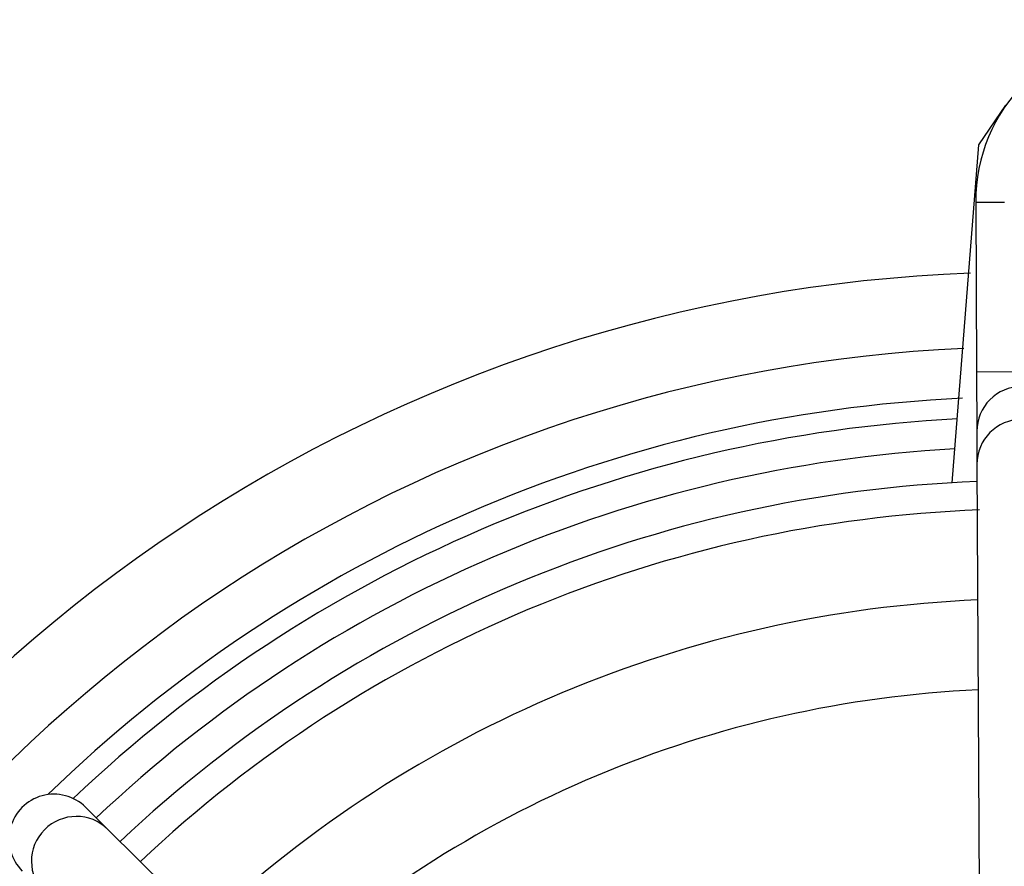
# Model space of a CAD drawing. Units: millimetres. Extents: x -5 to 599, y -5 to 425.
# Drawn here: x 120 to 127, y 233 to 239 of the extents above; entities that cross this region are included whole.
import ezdxf

# ---------------------------------------------------------------- set-up
doc = ezdxf.new("R2010")
doc.units = ezdxf.units.MM
doc.layers.add('DIMENSIONS', color=7, linetype='Continuous')
doc.styles.add('SLDTEXTSTYLE1', font='GOTHIC.TTF', dxfattribs={"width": 0.913})
doc.dimstyles.new('SLDDIMSTYLE3', dxfattribs={"dimtxt": 3.704167, "dimasz": 3.175, "dimexe": 0, "dimexo": 0.0625, "dimgap": 0.926042, "dimtad": 1, "dimdec": 1, "dimlfac": 5, "dimrnd": 1e-09, "dimzin": 4, "dimdsep": 46, "dimtxsty": 'SLDTEXTSTYLE1', "dimsah": 1, "dimcen": 0.09, "dimadec": 0, "dimazin": 1, "dimtfac": 1, "dimtdec": 1, "dimtofl": 0, "dimtmove": 0, "dimatfit": 3, "dimfxl": 1, "dimfrac": 2, "dimtolj": 1, "dimtzin": 12, "dimarcsym": 0})

# ---------------------------------------------------------------- blocks, each defined once
blk = doc.blocks.new('_D_11')
at = {"layer": 'DIMENSIONS'}
for p, q in [((80.6757, 245.6348), (171.4757, 245.6348)), ((170.4757, 245.6348), (170.4757, 207.6348)), ((158.9002, 231.4228), (158.9002, 232.5495)), ((158.9002, 232.5495), (164.7857, 232.5495)), ((164.7857, 232.5495), (164.7857, 231.4228)), ((158.9002, 221.8469), (158.9002, 220.7202)), ((164.7857, 220.7202), (164.7857, 221.8469)), ((158.9002, 220.7202), (164.7857, 220.7202)), ((80.6757, 207.6348), (171.4757, 207.6348))]:
    blk.add_line(p, q, dxfattribs=at)
for points in [[(170.4757, 245.6348), (169.9872, 242.4598), (170.9642, 242.4598)], [(170.4757, 207.6348), (170.9642, 210.8098), (169.9872, 210.8098)]]:
    blk.add_solid(points, dxfattribs=at)
at = {"layer": 'DIMENSIONS', "char_height": 3.70417, "attachment_point": 1, "rotation": 90, "style": 'SLDTEXTSTYLE1'}
for s, insert in [('190.0', (165.7442, 220.4784)), ('7.48', (160.0542, 221.8469))]:
    blk.add_mtext(s, dxfattribs=dict(at, insert=insert))

msp = doc.modelspace()

# ---------------------------------------------------------------- linework, layer by layer
at = {"color": 7, "linetype": 'Continuous', "lineweight": 25}
for p, q in [((126.8841, 237.7166), (127.0663, 237.9815)), ((126.7066, 235.4602), (126.8841, 237.7166)), ((126.8642, 237.3333), (127.0557, 237.3342)), ((126.8642, 237.3333), (126.8696, 236.2017)), ((126.8696, 236.2017), (127.4696, 236.2046)), ((126.8696, 236.2017), (126.8716, 235.802)), ((126.8716, 235.802), (126.8726, 235.5828)), ((126.8726, 235.5828), (126.9085, 228.1334)), ((121.0682, 233.1457), (120.9185, 233.294)), ((126.3611, 227.9035), (121.0682, 233.1457))]:
    msp.add_line(p, q, dxfattribs=at)
for centre, radius, start, end in [((127.9842, 237.3387), 1.12, 90.27581, 180.27581), ((127.2157, 226.6348), 10.2321, 92.16261, 155.15933), ((127.2157, 226.6348), 9.7321, 92.54211, 154.67455), ((127.1716, 235.8033), 0.3, 0.31171, 180.23992), ((127.2157, 226.6348), 9.4, 92.68005, 134.16119), ((127.2157, 226.6348), 9.2642, 92.94245, 133.52547), ((127.1726, 235.5841), 0.3, 0.30575, 180.24587), ((127.2157, 226.6348), 9.0645, 93.1074, 133.3792), ((127.2157, 226.6348), 8.84, 92.22061, 133.33101), ((127.2157, 226.6348), 8.65, 92.16693, 133.28828), ((127.2157, 226.6348), 8.05, 92.41155, 133.14007), ((127.2157, 226.6348), 7.45, 92.58365, 132.96797), ((120.8572, 232.9324), 0.3, 45.30575, 225.24587)]:
    msp.add_arc(centre, radius, start, end, dxfattribs=at)
msp.add_ellipse((120.7074, 233.0808), major_axis=(0.2133, -0.2113), ratio=0.999222, start_param=1.570796, end_param=4.712389, dxfattribs=at)

# ---------------------------------------------------------------- dimensions: what is measured, and where the dimension line sits
at = {"layer": 'DIMENSIONS'}
dim = msp.add_linear_dim(base=(170.4757, 207.6348), p1=(79.6757, 245.6348), p2=(79.6757, 207.6348), angle=90, dimstyle='SLDDIMSTYLE3', dxfattribs=at)
dim.commit()
dim.dimension.update_dxf_attribs({"geometry": '_D_11', "text_midpoint": (170.4757, 226.6348), "dimtype": 160})

doc.saveas('drawing.dxf')
